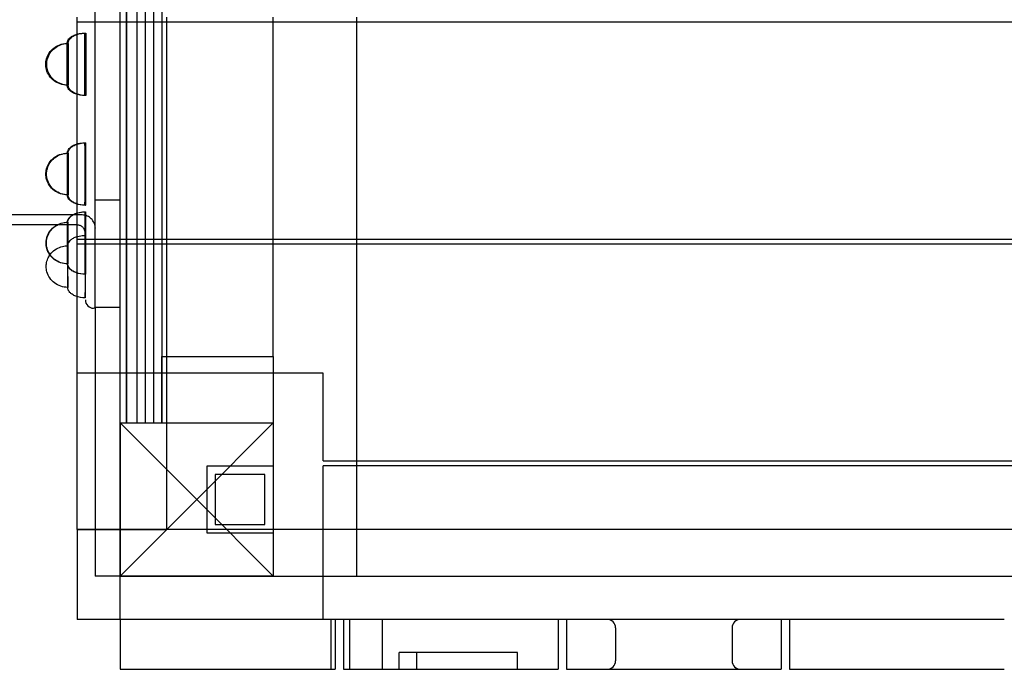
# Model space of a CAD drawing. Units: millimetres. Extents: x 0 to 6.22, y -2.57 to 3.07.
# Drawn here: x 2.61 to 3.2, y -0.66 to -0.27 of the extents above; entities that cross this region are included whole.
import ezdxf

# ---------------------------------------------------------------- set-up
doc = ezdxf.new("R2010")
doc.units = ezdxf.units.MM
doc.layers.add('SPIELGERÄTE', color=7, linetype='Continuous')

# ---------------------------------------------------------------- blocks, each defined once
blk = doc.blocks.new('3.5659')
at = {"layer": 'SPIELGERÄTE'}
for p, q in [((2.67564, 0.509), (2.67564, -0.509)), ((2.676, -0.509), (2.676, 0.509)), ((2.68204, 0.509), (2.68204, -0.509)), ((2.68704, 0.509), (2.68704, -0.509)), ((2.68704, 0.509), (2.68704, -0.509)), ((2.69204, 0.509), (2.69204, -0.509)), ((2.69204, 0.509), (2.69204, -0.509)), ((2.69704, 0.509), (2.69704, -0.509)), ((2.65704, -0.43957), (2.65704, 0.43957)), ((2.67204, -0.43957), (2.67204, 0.43957)), ((2.64604, -0.26816), (2.64604, -0.26516)), ((2.70004, -0.26816), (2.70004, -0.26516)), ((2.76404, -0.26816), (2.76404, -0.26516)), ((2.81404, -0.26516), (2.81404, -0.26816)), ((2.64604, -0.39849), (2.64604, -0.26816)), ((2.67204, -0.26816), (2.64604, -0.26816)), ((3.90004, -0.26816), (2.67204, -0.26816)), ((2.70004, -0.39849), (2.70004, -0.26816)), ((2.76404, -0.39849), (2.76404, -0.26816)), ((2.81404, -0.26816), (2.81404, -0.39849)), ((2.65704, -0.375), (2.67204, -0.375)), ((2.64904, -0.384), (2.35601, -0.384)), ((2.63394, -0.39), (2.35858, -0.39)), ((2.64604, -0.39), (2.63394, -0.39)), ((2.64604, -0.40149), (2.64604, -0.39849)), ((2.64604, -0.39849), (2.67204, -0.39849)), ((2.64604, -0.43301), (2.64604, -0.40149)), ((2.67204, -0.40149), (2.64604, -0.40149)), ((2.67204, -0.39849), (3.90004, -0.39849)), ((3.90004, -0.40149), (2.67204, -0.40149)), ((2.70004, -0.40149), (2.70004, -0.39849)), ((2.70004, -0.479), (2.70004, -0.40149)), ((2.76404, -0.40149), (2.76404, -0.39849)), ((2.76404, -0.469), (2.76404, -0.40149)), ((2.81404, -0.39849), (2.81404, -0.40149)), ((2.81404, -0.40149), (2.81404, -0.53182)), ((2.64604, -0.479), (2.64604, -0.43301)), ((2.65704, -0.43957), (2.65704, -0.601)), ((2.67204, -0.43957), (2.65704, -0.43957)), ((2.67204, -0.601), (2.67204, -0.43957)), ((2.69704, -0.469), (2.76404, -0.469)), ((2.69704, -0.509), (2.69704, -0.469)), ((2.76404, -0.469), (2.76404, -0.479)), ((2.64604, -0.573), (2.64604, -0.479)), ((2.65704, -0.479), (2.64604, -0.479)), ((2.67204, -0.479), (2.65704, -0.479)), ((2.79404, -0.479), (2.67204, -0.479)), ((2.70004, -0.509), (2.70004, -0.479)), ((2.76404, -0.479), (2.76404, -0.509)), ((2.79404, -0.53182), (2.79404, -0.479)), ((2.67204, -0.509), (2.76404, -0.509)), ((2.67204, -0.509), (2.67204, -0.601)), ((2.71804, -0.555), (2.67204, -0.509)), ((2.70004, -0.573), (2.70004, -0.509)), ((2.76404, -0.509), (2.71804, -0.555)), ((2.76404, -0.509), (2.76404, -0.601)), ((2.79404, -0.53182), (3.75204, -0.53182)), ((2.81404, -0.53182), (2.81404, -0.53482)), ((2.72404, -0.535), (2.72404, -0.575)), ((2.76404, -0.535), (2.72404, -0.535)), ((2.72404, -0.535), (2.72404, -0.575)), ((2.76404, -0.535), (2.72404, -0.535)), ((3.75204, -0.53482), (2.79404, -0.53482)), ((2.79404, -0.601), (2.79404, -0.53482)), ((2.81404, -0.53482), (2.81404, -0.601)), ((2.72904, -0.54), (2.72904, -0.57)), ((2.75904, -0.54), (2.72904, -0.54)), ((2.75904, -0.57), (2.75904, -0.54)), ((2.67204, -0.601), (2.71804, -0.555)), ((2.76404, -0.601), (2.71804, -0.555)), ((2.64604, -0.573), (2.65704, -0.573)), ((2.64604, -0.573), (2.64604, -0.627)), ((2.65704, -0.573), (2.64604, -0.573)), ((2.65704, -0.573), (2.70004, -0.573)), ((2.76404, -0.573), (2.65704, -0.573)), ((2.72904, -0.57), (2.75904, -0.57)), ((2.79404, -0.573), (2.76404, -0.573)), ((3.75204, -0.573), (2.79404, -0.573)), ((2.72404, -0.575), (2.76404, -0.575)), ((2.72404, -0.575), (2.76404, -0.575)), ((2.67204, -0.601), (2.65704, -0.601)), ((2.76404, -0.601), (2.67204, -0.601)), ((2.67204, -0.601), (3.87404, -0.601)), ((2.67204, -0.627), (2.67204, -0.601)), ((2.79404, -0.627), (2.79404, -0.601)), ((2.67204, -0.627), (2.64604, -0.627)), ((2.8104, -0.627), (2.67204, -0.627)), ((2.67204, -0.627), (2.67204, -0.657)), ((2.79857, -0.627), (2.79857, -0.657)), ((2.80115, -0.627), (2.80115, -0.657)), ((2.80615, -0.627), (2.80615, -0.657)), ((2.80975, -0.627), (2.80975, -0.657)), ((2.93526, -0.627), (2.8104, -0.627)), ((2.82957, -0.627), (2.82957, -0.657)), ((2.93526, -0.627), (2.93526, -0.657)), ((2.94026, -0.627), (2.93526, -0.627)), ((2.94026, -0.627), (2.94026, -0.657)), ((3.06937, -0.627), (2.94026, -0.627)), ((3.06937, -0.627), (3.06937, -0.657)), ((3.07437, -0.627), (3.06937, -0.627)), ((3.07437, -0.627), (3.07437, -0.657)), ((3.20348, -0.627), (3.07437, -0.627)), ((2.96981, -0.632), (2.96981, -0.652)), ((3.03981, -0.632), (3.03981, -0.652)), ((2.91085, -0.647), (2.83975, -0.647)), ((2.91085, -0.647), (2.83975, -0.647)), ((2.83975, -0.657), (2.83975, -0.647)), ((2.83975, -0.657), (2.83975, -0.647)), ((2.85039, -0.657), (2.85039, -0.647)), ((2.85039, -0.657), (2.85039, -0.647)), ((2.91085, -0.657), (2.91085, -0.647)), ((2.91085, -0.657), (2.91085, -0.647)), ((2.67204, -0.657), (2.80115, -0.657)), ((2.80615, -0.657), (2.80975, -0.657)), ((2.80975, -0.657), (2.93526, -0.657)), ((2.94026, -0.657), (3.06937, -0.657)), ((3.07437, -0.657), (3.20348, -0.657))]:
    blk.add_line(p, q, dxfattribs=at)
for centre, radius, start, end in [((2.65604, -0.435), 0.005, 180, 270), ((2.65604, -0.439), 0.001, 270, 0), ((2.96481, -0.632), 0.005, 0, 90), ((3.04481, -0.632), 0.005, 90, 180), ((2.96481, -0.652), 0.005, 270, 0), ((3.04481, -0.652), 0.005, 180, 270)]:
    blk.add_arc(centre, radius, start, end, dxfattribs=at)
for centre, major_axis, start_param, end_param in [((2.65074, -0.29345), (0, -0.01875), 0.785398, 3.926991), ((2.65133, -0.29345), (0, 0.01875), 5.497787, 8.63938), ((2.64014, -0.29345), (0, -0.0125), 0.785398, 3.926991), ((2.64073, -0.29345), (0, 0.0125), 5.497787, 8.63938), ((2.65074, -0.29345), (0, -0.01875), 3.926991, 7.068583), ((2.65133, -0.29345), (0, 0.01875), 2.356194, 5.497787), ((2.64014, -0.29345), (0, -0.0125), 3.926991, 6.283185), ((2.64073, -0.29345), (0, 0.0125), 2.356194, 5.497787), ((2.64014, -0.29345), (0, -0.0125), 0, 0.785398), ((2.65083, -0.3594), (0, -0.01875), 1.047198, 4.18879), ((2.65124, -0.3594), (0, -0.01875), 2.094395, 5.235988), ((2.64023, -0.3594), (0, -0.0125), 1.047198, 4.18879), ((2.64064, -0.3594), (0, -0.0125), 2.094395, 5.235988), ((2.64023, -0.3594), (0, -0.0125), 4.18879, 6.283185), ((2.64064, -0.3594), (0, -0.0125), 5.235988, 8.37758), ((2.65083, -0.3594), (0, -0.01875), 4.18879, 7.330383), ((2.65124, -0.3594), (0, -0.01875), 5.235988, 8.37758), ((2.64023, -0.3594), (0, -0.0125), 0, 1.047198), ((2.65093, -0.40086), (0, -0.01875), 1.308997, 4.45059), ((2.65114, -0.40086), (0, -0.01875), 1.832596, 4.974188), ((2.64033, -0.40086), (0, -0.0125), 1.308997, 4.45059), ((2.64054, -0.40086), (0, -0.0125), 1.832596, 4.974188), ((2.65093, -0.40086), (0, -0.01875), 4.45059, 7.592182), ((2.65103, -0.415), (0, -0.01875), 1.570796, 4.712389), ((2.65114, -0.40086), (0, -0.01875), 4.974188, 8.115781), ((2.64033, -0.40086), (0, -0.0125), 4.45059, 6.283185), ((2.64054, -0.40086), (0, -0.0125), 4.974188, 8.115781), ((2.64033, -0.40086), (0, -0.0125), 0, 1.308997), ((2.64043, -0.415), (0, -0.0125), 1.570796, 4.712389), ((2.64043, -0.415), (0, -0.0125), 4.712389, 6.283185), ((2.64043, -0.415), (0, -0.0125), 0, 1.570796), ((2.65103, -0.415), (0, -0.01875), 4.712389, 7.853982)]:
    blk.add_ellipse(centre, major_axis=major_axis, ratio=0.000991, start_param=start_param, end_param=end_param, dxfattribs=at)
for points, knots in [([(2.64014, -0.28461), (2.64014, -0.28369), (2.64014, -0.2829), (2.64014, -0.2817), (2.64014, -0.28129), (2.64014, -0.28101), (2.64014, -0.28097), (2.64014, -0.28091), (2.64014, -0.2809), (2.64015, -0.28086), (2.64015, -0.28084), (2.64015, -0.28081), (2.64015, -0.28078), (2.64015, -0.28072), (2.64015, -0.2807), (2.64016, -0.28061), (2.64017, -0.28055), (2.64018, -0.28042), (2.64019, -0.28036), (2.64023, -0.28012), (2.64028, -0.27994), (2.64044, -0.27944), (2.6406, -0.27911), (2.64103, -0.27841), (2.64133, -0.27805), (2.64211, -0.27729), (2.64261, -0.27692), (2.64387, -0.27615), (2.64467, -0.2758), (2.64668, -0.27512), (2.64792, -0.27488), (2.64969, -0.27472), (2.65022, -0.2747), (2.65074, -0.2747)], [0, 0, 0, 0, 0.00390141, 0.00390141, 0.00789879, 0.00789879, 0.0089201, 0.0089201, 0.00930314, 0.00930314, 0.00944699, 0.00944699, 0.0096065, 0.0096065, 0.00970397, 0.00970397, 0.00990003, 0.00990003, 0.01009576, 0.01009576, 0.01063588, 0.01063588, 0.01168963, 0.01168963, 0.01310266, 0.01310266, 0.0149434, 0.0149434, 0.0175398, 0.0175398, 0.02128124, 0.02128124, 0.02286663, 0.02286663, 0.02286663, 0.02286663]), ([(2.64072, -0.30229), (2.64072, -0.30137), (2.64072, -0.30029), (2.64071, -0.29795), (2.64071, -0.29665), (2.64071, -0.29403), (2.64071, -0.29266), (2.64071, -0.29004), (2.64071, -0.28875), (2.64072, -0.28641), (2.64072, -0.28532), (2.64072, -0.28349), (2.64072, -0.28271), (2.64072, -0.28157), (2.64072, -0.2812), (2.64072, -0.28096), (2.64072, -0.28094), (2.64073, -0.28085), (2.64073, -0.28084), (2.64073, -0.2808), (2.64073, -0.28077), (2.64073, -0.28072), (2.64073, -0.28069), (2.64074, -0.28061), (2.64075, -0.28054), (2.64076, -0.28041), (2.64077, -0.28035), (2.64082, -0.2801), (2.64087, -0.27992), (2.64104, -0.2794), (2.6412, -0.27907), (2.64164, -0.27837), (2.64196, -0.278), (2.64275, -0.27724), (2.64326, -0.27687), (2.64454, -0.2761), (2.64536, -0.27575), (2.6474, -0.27509), (2.64866, -0.27485), (2.65039, -0.27472), (2.65086, -0.2747), (2.65133, -0.2747)], [0, 0, 0, 0, 0.00390029, 0.00390029, 0.00789095, 0.00789095, 0.01187649, 0.01187649, 0.01586179, 0.01586179, 0.01984751, 0.01984751, 0.02383516, 0.02383516, 0.02783062, 0.02783062, 0.02887524, 0.02887524, 0.02903279, 0.02903279, 0.02916956, 0.02916956, 0.02926699, 0.02926699, 0.02946274, 0.02946274, 0.02966552, 0.02966552, 0.03022399, 0.03022399, 0.03129803, 0.03129803, 0.03272321, 0.03272321, 0.0345877, 0.0345877, 0.0372224, 0.0372224, 0.04101762, 0.04101762, 0.04242304, 0.04242304, 0.04242304, 0.04242304]), ([(2.62724, -0.29344), (2.62724, -0.29343), (2.62724, -0.29342), (2.62724, -0.29335), (2.62725, -0.29329), (2.62725, -0.29304), (2.62726, -0.29286), (2.6273, -0.29213), (2.62738, -0.29159), (2.62774, -0.28977), (2.62822, -0.28851), (2.62951, -0.28625), (2.63035, -0.28521), (2.6323, -0.28344), (2.63344, -0.28269), (2.63591, -0.28157), (2.63726, -0.28119), (2.63913, -0.28098), (2.63964, -0.28095), (2.64014, -0.28095)], [0, 0, 0, 0, 0.0000285, 0.0000285, 0.00021088, 0.00021088, 0.00075815, 0.00075815, 0.00240333, 0.00240333, 0.00632483, 0.00632483, 0.01022805, 0.01022805, 0.01423171, 0.01423171, 0.01835179, 0.01835179, 0.01987037, 0.01987037, 0.01987037, 0.01987037]), ([(2.62783, -0.29346), (2.62783, -0.29346), (2.62783, -0.29345), (2.62783, -0.29344), (2.62783, -0.29344), (2.62783, -0.29341), (2.62783, -0.29339), (2.62783, -0.29331), (2.62783, -0.29325), (2.62783, -0.29301), (2.62784, -0.29283), (2.62789, -0.29211), (2.62796, -0.29157), (2.62833, -0.28976), (2.6288, -0.2885), (2.6301, -0.28624), (2.63094, -0.28521), (2.63289, -0.28343), (2.63403, -0.28268), (2.6365, -0.28156), (2.63785, -0.28119), (2.63972, -0.28098), (2.64022, -0.28095), (2.64073, -0.28095)], [0, 0, 0, 0, 0.0000125, 0.0000125, 0.0000325, 0.0000325, 0.0000925, 0.0000925, 0.00027251, 0.00027251, 0.00081264, 0.00081264, 0.00243628, 0.00243628, 0.00635824, 0.00635824, 0.01026162, 0.01026162, 0.01426556, 0.01426556, 0.01838591, 0.01838591, 0.01989443, 0.01989443, 0.01989443, 0.01989443]), ([(2.65074, -0.3122), (2.64884, -0.3122), (2.64689, -0.3119), (2.64431, -0.31095), (2.64353, -0.31057), (2.64233, -0.30977), (2.64186, -0.3094), (2.64118, -0.30867), (2.64093, -0.30835), (2.64058, -0.30774), (2.64045, -0.30748), (2.64028, -0.30698), (2.64022, -0.30675), (2.64018, -0.30644), (2.64017, -0.30636), (2.64016, -0.30626), (2.64016, -0.30624), (2.64015, -0.3062), (2.64015, -0.30618), (2.64015, -0.30613), (2.64015, -0.3061), (2.64014, -0.30604), (2.64014, -0.30603), (2.64014, -0.30599), (2.64014, -0.30597), (2.64014, -0.30591), (2.64014, -0.30586), (2.64014, -0.30561), (2.64014, -0.30528), (2.64014, -0.30423), (2.64014, -0.30342), (2.64013, -0.30154), (2.64013, -0.30045), (2.64013, -0.29809), (2.64013, -0.2968), (2.64013, -0.29418), (2.64013, -0.29282), (2.64013, -0.29019), (2.64013, -0.2889), (2.64013, -0.28658), (2.64013, -0.28551), (2.64014, -0.28461)], [0, 0, 0, 0, 0.00571711, 0.00571711, 0.0082757, 0.0082757, 0.01004399, 0.01004399, 0.01125783, 0.01125783, 0.01213978, 0.01213978, 0.01284499, 0.01284499, 0.01308171, 0.01308171, 0.01315718, 0.01315718, 0.01322803, 0.01322803, 0.01337213, 0.01337213, 0.01365752, 0.01365752, 0.01402406, 0.01402406, 0.01512335, 0.01512335, 0.01844724, 0.01844724, 0.02260593, 0.02260593, 0.0265984, 0.0265984, 0.03058601, 0.03058601, 0.03457169, 0.03457169, 0.03855699, 0.03855699, 0.04240865, 0.04240865, 0.04240865, 0.04240865]), ([(2.64014, -0.30595), (2.63873, -0.30595), (2.63729, -0.30572), (2.63461, -0.30482), (2.63333, -0.30415), (2.6311, -0.30247), (2.63012, -0.30144), (2.62859, -0.29917), (2.62802, -0.29792), (2.62753, -0.29611), (2.62742, -0.29559), (2.62728, -0.29453), (2.62724, -0.29399), (2.62724, -0.29345)], [0, 0, 0, 0, 0.00425217, 0.00425217, 0.00848112, 0.00848112, 0.0126334, 0.0126334, 0.01666556, 0.01666556, 0.0182556, 0.0182556, 0.01987379, 0.01987379, 0.01987379, 0.01987379]), ([(2.64073, -0.30595), (2.63931, -0.30595), (2.63787, -0.30572), (2.63519, -0.30482), (2.63391, -0.30415), (2.63168, -0.30247), (2.6307, -0.30144), (2.62918, -0.29917), (2.6286, -0.29792), (2.62797, -0.2956), (2.62783, -0.29452), (2.62783, -0.29346)], [0, 0, 0, 0, 0.00425217, 0.00425217, 0.00848112, 0.00848112, 0.0126334, 0.0126334, 0.01666556, 0.01666556, 0.01985484, 0.01985484, 0.01985484, 0.01985484]), ([(2.65133, -0.3122), (2.64942, -0.3122), (2.64748, -0.3119), (2.64489, -0.31095), (2.64411, -0.31057), (2.64291, -0.30977), (2.64245, -0.3094), (2.64177, -0.30867), (2.64152, -0.30835), (2.64116, -0.30774), (2.64104, -0.30748), (2.64086, -0.30698), (2.6408, -0.30675), (2.64076, -0.30644), (2.64075, -0.30636), (2.64074, -0.30626), (2.64074, -0.30624), (2.64073, -0.3062), (2.64073, -0.30618), (2.64073, -0.30613), (2.64073, -0.3061), (2.64073, -0.30604), (2.64073, -0.30603), (2.64073, -0.30599), (2.64073, -0.30597), (2.64072, -0.30591), (2.64072, -0.30586), (2.64072, -0.30561), (2.64072, -0.30528), (2.64072, -0.30419), (2.64072, -0.30333), (2.64072, -0.30229)], [0, 0, 0, 0, 0.00571711, 0.00571711, 0.0082757, 0.0082757, 0.01004399, 0.01004399, 0.01125783, 0.01125783, 0.01213978, 0.01213978, 0.01284499, 0.01284499, 0.01308171, 0.01308171, 0.01315718, 0.01315718, 0.01322803, 0.01322803, 0.01337213, 0.01337213, 0.01365752, 0.01365752, 0.01402406, 0.01402406, 0.01512335, 0.01512335, 0.01844724, 0.01844724, 0.02284735, 0.02284735, 0.02284735, 0.02284735]), ([(2.64022, -0.35315), (2.64022, -0.35202), (2.64022, -0.35099), (2.64022, -0.34922), (2.64022, -0.34848), (2.64023, -0.34741), (2.64023, -0.34708), (2.64023, -0.34689), (2.64023, -0.34687), (2.64023, -0.34683), (2.64023, -0.34682), (2.64023, -0.34679), (2.64023, -0.34677), (2.64023, -0.34673), (2.64023, -0.34671), (2.64024, -0.34666), (2.64024, -0.34664), (2.64025, -0.34655), (2.64025, -0.34649), (2.64027, -0.34636), (2.64028, -0.34629), (2.64033, -0.34603), (2.64038, -0.34584), (2.64056, -0.34532), (2.64072, -0.34499), (2.64118, -0.34428), (2.6415, -0.34391), (2.6423, -0.34315), (2.64282, -0.34278), (2.64413, -0.34201), (2.64496, -0.34166), (2.64703, -0.34101), (2.64831, -0.34078), (2.65, -0.34066), (2.65042, -0.34065), (2.65083, -0.34065)], [0, 0, 0, 0, 0.00389801, 0.00389801, 0.00788911, 0.00788911, 0.01188553, 0.01188553, 0.01243267, 0.01243267, 0.01263806, 0.01263806, 0.01277914, 0.01277914, 0.01287728, 0.01287728, 0.01297463, 0.01297463, 0.01317007, 0.01317007, 0.01337951, 0.01337951, 0.01395477, 0.01395477, 0.01504648, 0.01504648, 0.01648275, 0.01648275, 0.01836891, 0.01836891, 0.0210384, 0.0210384, 0.02488206, 0.02488206, 0.02612462, 0.02612462, 0.02612462, 0.02612462]), ([(2.64063, -0.36565), (2.64063, -0.36453), (2.64063, -0.36328), (2.64063, -0.36071), (2.64063, -0.35935), (2.64063, -0.35671), (2.64063, -0.3554), (2.64063, -0.35298), (2.64063, -0.35185), (2.64063, -0.3499), (2.64063, -0.34907), (2.64064, -0.34779), (2.64064, -0.34733), (2.64064, -0.34702), (2.64064, -0.34697), (2.64064, -0.34689), (2.64064, -0.34687), (2.64064, -0.34681), (2.64064, -0.34679), (2.64064, -0.34675), (2.64064, -0.34673), (2.64065, -0.34667), (2.64065, -0.34664), (2.64066, -0.34656), (2.64066, -0.34649), (2.64068, -0.34637), (2.64069, -0.3463), (2.64073, -0.34605), (2.64078, -0.34587), (2.64095, -0.34536), (2.64111, -0.34504), (2.64155, -0.34433), (2.64186, -0.34397), (2.64264, -0.34321), (2.64315, -0.34284), (2.64443, -0.34207), (2.64524, -0.34172), (2.64727, -0.34105), (2.64852, -0.34081), (2.65026, -0.34067), (2.65075, -0.34065), (2.65124, -0.34065)], [0, 0, 0, 0, 0.00389764, 0.00389764, 0.00788664, 0.00788664, 0.01187183, 0.01187183, 0.01585741, 0.01585741, 0.01984449, 0.01984449, 0.02383762, 0.02383762, 0.0248472, 0.0248472, 0.02560404, 0.02560404, 0.02575895, 0.02575895, 0.02591009, 0.02591009, 0.02600746, 0.02600746, 0.02620315, 0.02620315, 0.02640366, 0.02640366, 0.02695607, 0.02695607, 0.0280236, 0.0280236, 0.02944479, 0.02944479, 0.03130151, 0.03130151, 0.03392369, 0.03392369, 0.03770138, 0.03770138, 0.03916556, 0.03916556, 0.03916556, 0.03916556]), ([(2.62733, -0.35939), (2.62733, -0.35939), (2.62733, -0.35938), (2.62733, -0.35936), (2.62733, -0.35934), (2.62733, -0.35926), (2.62733, -0.35921), (2.62734, -0.35899), (2.62734, -0.35882), (2.62738, -0.35815), (2.62745, -0.35765), (2.62778, -0.35588), (2.62824, -0.35462), (2.6295, -0.35234), (2.63033, -0.35129), (2.63225, -0.34949), (2.63338, -0.34873), (2.63583, -0.34757), (2.63718, -0.34718), (2.6391, -0.34694), (2.63966, -0.3469), (2.64023, -0.3469)], [0, 0, 0, 0, 0.00001736, 0.00001736, 0.00007293, 0.00007293, 0.00023962, 0.00023962, 0.00073978, 0.00073978, 0.00224284, 0.00224284, 0.00616565, 0.00616565, 0.01006566, 0.01006566, 0.01406452, 0.01406452, 0.01817985, 0.01817985, 0.01987544, 0.01987544, 0.01987544, 0.01987544]), ([(2.62774, -0.35941), (2.62774, -0.3594), (2.62774, -0.3594), (2.62774, -0.35939), (2.62774, -0.35938), (2.62774, -0.35935), (2.62774, -0.35933), (2.62774, -0.35925), (2.62774, -0.35919), (2.62775, -0.35895), (2.62776, -0.35877), (2.6278, -0.35806), (2.62788, -0.35752), (2.62824, -0.3557), (2.62872, -0.35445), (2.63002, -0.35219), (2.63086, -0.35115), (2.63281, -0.34938), (2.63395, -0.34863), (2.63642, -0.34751), (2.63778, -0.34714), (2.63964, -0.34693), (2.64014, -0.3469), (2.64064, -0.3469)], [0, 0, 0, 0, 0.0000125, 0.0000125, 0.0000325, 0.0000325, 0.0000925, 0.0000925, 0.00027251, 0.00027251, 0.00081264, 0.00081264, 0.00243628, 0.00243628, 0.00635828, 0.00635828, 0.01026175, 0.01026175, 0.01426585, 0.01426585, 0.01838634, 0.01838634, 0.01988937, 0.01988937, 0.01988937, 0.01988937]), ([(2.65083, -0.37815), (2.64892, -0.37815), (2.64698, -0.37786), (2.64439, -0.3769), (2.64361, -0.37652), (2.64241, -0.37572), (2.64195, -0.37535), (2.64127, -0.37462), (2.64102, -0.3743), (2.64067, -0.3737), (2.64054, -0.37343), (2.64037, -0.37293), (2.64031, -0.3727), (2.64026, -0.37239), (2.64025, -0.37231), (2.64024, -0.37221), (2.64024, -0.37219), (2.64024, -0.37215), (2.64024, -0.37213), (2.64023, -0.37208), (2.64023, -0.37205), (2.64023, -0.372), (2.64023, -0.37198), (2.64023, -0.37194), (2.64023, -0.37192), (2.64023, -0.37186), (2.64023, -0.37182), (2.64023, -0.37156), (2.64023, -0.37123), (2.64022, -0.37018), (2.64022, -0.36938), (2.64022, -0.36749), (2.64022, -0.3664), (2.64022, -0.36405), (2.64022, -0.36275), (2.64022, -0.36013), (2.64022, -0.35877), (2.64022, -0.35614), (2.64022, -0.35485), (2.64022, -0.35349), (2.64022, -0.35332), (2.64022, -0.35315)], [0, 0, 0, 0, 0.00571711, 0.00571711, 0.0082757, 0.0082757, 0.01004399, 0.01004399, 0.01125783, 0.01125783, 0.01213978, 0.01213978, 0.01284499, 0.01284499, 0.01308171, 0.01308171, 0.01315718, 0.01315718, 0.01322803, 0.01322803, 0.01337213, 0.01337213, 0.01365752, 0.01365752, 0.01402406, 0.01402406, 0.01512335, 0.01512335, 0.01844724, 0.01844724, 0.02260593, 0.02260593, 0.0265984, 0.0265984, 0.03058601, 0.03058601, 0.03457169, 0.03457169, 0.03855699, 0.03855699, 0.03915026, 0.03915026, 0.03915026, 0.03915026]), ([(2.64023, -0.3719), (2.63881, -0.3719), (2.63738, -0.37167), (2.63469, -0.37077), (2.63341, -0.3701), (2.63119, -0.36842), (2.63021, -0.36739), (2.62868, -0.36513), (2.6281, -0.36387), (2.62761, -0.36206), (2.62751, -0.36154), (2.62737, -0.36048), (2.62733, -0.35994), (2.62733, -0.3594)], [0, 0, 0, 0, 0.00425217, 0.00425217, 0.00848112, 0.00848112, 0.0126334, 0.0126334, 0.01666556, 0.01666556, 0.0182556, 0.0182556, 0.01987379, 0.01987379, 0.01987379, 0.01987379]), ([(2.64064, -0.3719), (2.63922, -0.3719), (2.63779, -0.37167), (2.63511, -0.37077), (2.63382, -0.3701), (2.6316, -0.36842), (2.63062, -0.36739), (2.62909, -0.36513), (2.62851, -0.36387), (2.62788, -0.36155), (2.62774, -0.36047), (2.62774, -0.35941)], [0, 0, 0, 0, 0.00425217, 0.00425217, 0.00848112, 0.00848112, 0.0126334, 0.0126334, 0.01666556, 0.01666556, 0.01985986, 0.01985986, 0.01985986, 0.01985986]), ([(2.65124, -0.37815), (2.64933, -0.37815), (2.64739, -0.37786), (2.6448, -0.3769), (2.64403, -0.37652), (2.64282, -0.37572), (2.64236, -0.37535), (2.64168, -0.37462), (2.64143, -0.3743), (2.64108, -0.3737), (2.64095, -0.37343), (2.64078, -0.37293), (2.64072, -0.3727), (2.64067, -0.37239), (2.64066, -0.37231), (2.64065, -0.37221), (2.64065, -0.37219), (2.64065, -0.37215), (2.64065, -0.37213), (2.64064, -0.37208), (2.64064, -0.37205), (2.64064, -0.372), (2.64064, -0.37198), (2.64064, -0.37194), (2.64064, -0.37192), (2.64064, -0.37186), (2.64064, -0.37182), (2.64064, -0.37156), (2.64064, -0.37123), (2.64063, -0.37018), (2.64063, -0.36938), (2.64063, -0.3676), (2.64063, -0.36667), (2.64063, -0.36565)], [0, 0, 0, 0, 0.00571711, 0.00571711, 0.0082757, 0.0082757, 0.01004399, 0.01004399, 0.01125783, 0.01125783, 0.01213978, 0.01213978, 0.01284499, 0.01284499, 0.01308171, 0.01308171, 0.01315718, 0.01315718, 0.01322803, 0.01322803, 0.01337213, 0.01337213, 0.01365752, 0.01365752, 0.01402406, 0.01402406, 0.01512335, 0.01512335, 0.01844724, 0.01844724, 0.02260593, 0.02260593, 0.02611307, 0.02611307, 0.02611307, 0.02611307]), ([(2.64032, -0.39762), (2.64032, -0.39637), (2.64032, -0.39515), (2.64032, -0.39295), (2.64032, -0.39193), (2.64032, -0.39027), (2.64032, -0.3896), (2.64032, -0.3889), (2.64033, -0.38872), (2.64033, -0.38851), (2.64033, -0.38846), (2.64033, -0.38837), (2.64033, -0.38835), (2.64033, -0.38829), (2.64033, -0.38828), (2.64033, -0.38823), (2.64033, -0.38821), (2.64033, -0.38817), (2.64033, -0.38815), (2.64034, -0.3881), (2.64034, -0.38807), (2.64035, -0.38798), (2.64035, -0.38791), (2.64037, -0.38777), (2.64039, -0.38769), (2.64045, -0.38738), (2.64052, -0.38717), (2.64074, -0.38659), (2.64094, -0.38624), (2.64146, -0.38552), (2.64181, -0.38515), (2.6427, -0.38439), (2.64327, -0.38401), (2.64471, -0.38326), (2.64561, -0.38292), (2.64796, -0.38229), (2.64945, -0.38211), (2.65093, -0.38211)], [0, 0, 0, 0, 0.00389688, 0.00389688, 0.00788604, 0.00788604, 0.01187471, 0.01187471, 0.01385847, 0.01385847, 0.01489021, 0.01489021, 0.01566352, 0.01566352, 0.01595413, 0.01595413, 0.01608231, 0.01608231, 0.01617962, 0.01617962, 0.01627676, 0.01627676, 0.0164712, 0.0164712, 0.01672358, 0.01672358, 0.01739764, 0.01739764, 0.01857758, 0.01857758, 0.02007978, 0.02007978, 0.02209272, 0.02209272, 0.02496305, 0.02496305, 0.02938923, 0.02938923, 0.02938923, 0.02938923]), ([(2.64053, -0.4041), (2.64053, -0.40284), (2.64053, -0.40152), (2.64053, -0.39889), (2.64053, -0.39756), (2.64053, -0.39508), (2.64053, -0.39391), (2.64053, -0.39186), (2.64053, -0.39096), (2.64054, -0.38955), (2.64054, -0.38902), (2.64054, -0.38854), (2.64054, -0.38844), (2.64054, -0.38834), (2.64054, -0.38832), (2.64054, -0.38829), (2.64054, -0.38828), (2.64054, -0.38824), (2.64054, -0.38822), (2.64055, -0.38818), (2.64055, -0.38816), (2.64055, -0.38811), (2.64055, -0.38808), (2.64056, -0.38799), (2.64057, -0.38793), (2.64058, -0.38779), (2.6406, -0.38772), (2.64065, -0.38744), (2.64071, -0.38723), (2.64091, -0.38668), (2.64109, -0.38634), (2.64158, -0.38562), (2.64192, -0.38525), (2.64277, -0.38449), (2.64331, -0.38412), (2.64469, -0.38336), (2.64556, -0.38301), (2.64772, -0.38238), (2.64906, -0.38218), (2.65064, -0.38211), (2.65089, -0.38211), (2.65114, -0.38211)], [0, 0, 0, 0, 0.00389676, 0.00389676, 0.00788523, 0.00788523, 0.01187058, 0.01187058, 0.01585723, 0.01585723, 0.01984849, 0.01984849, 0.02184752, 0.02184752, 0.02218484, 0.02218484, 0.02243817, 0.02243817, 0.02258039, 0.02258039, 0.02267761, 0.02267761, 0.02277484, 0.02277484, 0.02296969, 0.02296969, 0.0232004, 0.0232004, 0.02382672, 0.02382672, 0.02496706, 0.02496706, 0.0264371, 0.0264371, 0.02838877, 0.02838877, 0.03116256, 0.03116256, 0.03514903, 0.03514903, 0.03590668, 0.03590668, 0.03590668, 0.03590668]), ([(2.65704, -0.39182), (2.65704, -0.39188), (2.65704, -0.39192), (2.65704, -0.39197), (2.65704, -0.39198), (2.65704, -0.39199), (2.65704, -0.392), (2.65704, -0.392), (2.65704, -0.392), (2.65704, -0.392), (2.65704, -0.39203), (2.65703, -0.39173), (2.65681, -0.38984), (2.65597, -0.38787), (2.65534, -0.38696), (2.6539, -0.38558), (2.65309, -0.38504), (2.65174, -0.38445), (2.65123, -0.38429), (2.65016, -0.38406), (2.64959, -0.384), (2.64904, -0.384)], [0, 0, 0, 0, 0.0058773, 0.0058773, 0.00887653, 0.00887653, 0.01112595, 0.01112595, 0.01153894, 0.01153894, 0.01196952, 0.01196952, 0.01517228, 0.01517228, 0.01837014, 0.01837014, 0.02118034, 0.02118034, 0.02278706, 0.02278706, 0.02446431, 0.02446431, 0.02446431, 0.02446431]), ([(2.62743, -0.40086), (2.62743, -0.40085), (2.62743, -0.40084), (2.62743, -0.40082), (2.62743, -0.4008), (2.62743, -0.40073), (2.62743, -0.40068), (2.62743, -0.40047), (2.62744, -0.40031), (2.62748, -0.39968), (2.62753, -0.3992), (2.62785, -0.39744), (2.62829, -0.39618), (2.62954, -0.39389), (2.63035, -0.39283), (2.63226, -0.39102), (2.63338, -0.39025), (2.63581, -0.38907), (2.63716, -0.38867), (2.63912, -0.3884), (2.63972, -0.38836), (2.64033, -0.38836)], [0, 0, 0, 0, 0.00001653, 0.00001653, 0.00006944, 0.00006944, 0.00022815, 0.00022815, 0.00070437, 0.00070437, 0.00213526, 0.00213526, 0.0060585, 0.0060585, 0.00995642, 0.00995642, 0.01395207, 0.01395207, 0.01806417, 0.01806417, 0.01987905, 0.01987905, 0.01987905, 0.01987905]), ([(2.62764, -0.40086), (2.62764, -0.40086), (2.62764, -0.40085), (2.62764, -0.40084), (2.62764, -0.40082), (2.62764, -0.40077), (2.62764, -0.40073), (2.62764, -0.40057), (2.62765, -0.40045), (2.62767, -0.39997), (2.6277, -0.39961), (2.62789, -0.39817), (2.62819, -0.3971), (2.62912, -0.3949), (2.62983, -0.39377), (2.63156, -0.3918), (2.63259, -0.39093), (2.63489, -0.38955), (2.63618, -0.38902), (2.63849, -0.38848), (2.63952, -0.38836), (2.64054, -0.38836)], [0, 0, 0, 0, 0.0000125, 0.0000125, 0.0000525, 0.0000525, 0.0001725, 0.0001725, 0.00053254, 0.00053254, 0.00161362, 0.00161362, 0.00488325, 0.00488325, 0.00878784, 0.00878784, 0.01274972, 0.01274972, 0.01682711, 0.01682711, 0.01988772, 0.01988772, 0.01988772, 0.01988772]), ([(2.65095, -0.39419), (2.65089, -0.39384), (2.6508, -0.39344), (2.65054, -0.39279), (2.65035, -0.39244), (2.64993, -0.39184), (2.6497, -0.39158), (2.64903, -0.39095), (2.64853, -0.39063), (2.64738, -0.39014), (2.6467, -0.39), (2.64604, -0.39)], [0.002909581, 0.002909581, 0.002909581, 0.002909581, 0.003855677, 0.003855677, 0.005024688, 0.005024688, 0.006052101, 0.006052101, 0.007784385, 0.007784385, 0.009787906, 0.009787906, 0.009787906, 0.009787906]), ([(2.64042, -0.41419), (2.64042, -0.41316), (2.64042, -0.41213), (2.64042, -0.40989), (2.64042, -0.40867), (2.64043, -0.40653), (2.64043, -0.40557), (2.64043, -0.40403), (2.64043, -0.40343), (2.64043, -0.40284), (2.64043, -0.40269), (2.64043, -0.40254), (2.64043, -0.4025), (2.64044, -0.40243), (2.64044, -0.40241), (2.64044, -0.40234), (2.64044, -0.40233), (2.64044, -0.40229), (2.64044, -0.40226), (2.64045, -0.40218), (2.64045, -0.40211), (2.64047, -0.40199), (2.64048, -0.40192), (2.64052, -0.4017), (2.64056, -0.40153), (2.64071, -0.40105), (2.64085, -0.40074), (2.64126, -0.40004), (2.64156, -0.39968), (2.64231, -0.39892), (2.64279, -0.39855), (2.64401, -0.39778), (2.64478, -0.39742), (2.64673, -0.39674), (2.64793, -0.39648), (2.64974, -0.39629), (2.65034, -0.39625), (2.65095, -0.39625)], [0.00080866, 0.00080866, 0.00080866, 0.00080866, 0.00389656, 0.00389656, 0.00788507, 0.00788507, 0.01187126, 0.01187126, 0.01586112, 0.01586112, 0.0178503, 0.0178503, 0.01892945, 0.01892945, 0.01928161, 0.01928161, 0.01937404, 0.01937404, 0.01947142, 0.01947142, 0.01966789, 0.01966789, 0.01986079, 0.01986079, 0.02036391, 0.02036391, 0.02138367, 0.02138367, 0.0227753, 0.0227753, 0.02457548, 0.02457548, 0.02710584, 0.02710584, 0.03075346, 0.03075346, 0.0325624, 0.0325624, 0.0325624, 0.0325624]), ([(2.65104, -0.395), (2.65104, -0.395), (2.65104, -0.395), (2.65104, -0.395), (2.65104, -0.395), (2.65104, -0.395), (2.65104, -0.395), (2.65104, -0.39499), (2.65104, -0.39499), (2.65103, -0.39485), (2.651, -0.39454), (2.65095, -0.39419)], [0.001604901, 0.001604901, 0.001604901, 0.001604901, 0.001753018, 0.001753018, 0.001944735, 0.001944735, 0.001968722, 0.001968722, 0.001980782, 0.001980782, 0.002909581, 0.002909581, 0.002909581, 0.002909581]), ([(2.65104, -0.39499), (2.65104, -0.395), (2.65104, -0.395), (2.65104, -0.395), (2.65104, -0.395), (2.65104, -0.395)], [0, 0, 0, 0, 0.000986185, 0.000986185, 0.001604901, 0.001604901, 0.001604901, 0.001604901]), ([(2.64033, -0.41336), (2.63891, -0.41336), (2.63748, -0.41313), (2.63479, -0.41223), (2.63351, -0.41156), (2.63128, -0.40988), (2.6303, -0.40885), (2.62878, -0.40658), (2.6282, -0.40533), (2.62771, -0.40352), (2.62761, -0.403), (2.62746, -0.40194), (2.62743, -0.4014), (2.62743, -0.40086)], [0, 0, 0, 0, 0.00425217, 0.00425217, 0.00848112, 0.00848112, 0.0126334, 0.0126334, 0.01666556, 0.01666556, 0.0182556, 0.0182556, 0.01987379, 0.01987379, 0.01987379, 0.01987379]), ([(2.64054, -0.41336), (2.63912, -0.41336), (2.63769, -0.41313), (2.63501, -0.41223), (2.63372, -0.41156), (2.6315, -0.40988), (2.63052, -0.40885), (2.62899, -0.40658), (2.62842, -0.40533), (2.62779, -0.403), (2.62764, -0.40193), (2.62764, -0.40086)], [0, 0, 0, 0, 0.00425217, 0.00425217, 0.00848112, 0.00848112, 0.0126334, 0.0126334, 0.01666556, 0.01666556, 0.01986355, 0.01986355, 0.01986355, 0.01986355]), ([(2.65093, -0.41961), (2.64902, -0.41961), (2.64708, -0.41931), (2.64449, -0.41836), (2.64371, -0.41798), (2.64251, -0.41718), (2.64205, -0.41681), (2.64137, -0.41608), (2.64112, -0.41576), (2.64076, -0.41515), (2.64064, -0.41489), (2.64047, -0.41439), (2.64041, -0.41415), (2.64036, -0.41385), (2.64035, -0.41377), (2.64034, -0.41367), (2.64034, -0.41365), (2.64034, -0.41361), (2.64034, -0.41359), (2.64033, -0.41354), (2.64033, -0.41351), (2.64033, -0.41345), (2.64033, -0.41344), (2.64033, -0.4134), (2.64033, -0.41338), (2.64033, -0.41332), (2.64033, -0.41327), (2.64033, -0.41302), (2.64032, -0.41269), (2.64032, -0.41164), (2.64032, -0.41083), (2.64032, -0.40895), (2.64032, -0.40786), (2.64032, -0.4055), (2.64032, -0.40421), (2.64032, -0.40159), (2.64032, -0.40023), (2.64032, -0.39848), (2.64032, -0.39805), (2.64032, -0.39762)], [0, 0, 0, 0, 0.00571711, 0.00571711, 0.0082757, 0.0082757, 0.01004399, 0.01004399, 0.01125783, 0.01125783, 0.01213978, 0.01213978, 0.01284499, 0.01284499, 0.01308171, 0.01308171, 0.01315718, 0.01315718, 0.01322803, 0.01322803, 0.01337213, 0.01337213, 0.01365752, 0.01365752, 0.01402406, 0.01402406, 0.01512335, 0.01512335, 0.01844724, 0.01844724, 0.02260593, 0.02260593, 0.0265984, 0.0265984, 0.03058601, 0.03058601, 0.03457169, 0.03457169, 0.03589322, 0.03589322, 0.03589322, 0.03589322]), ([(2.62753, -0.415), (2.62753, -0.415), (2.62753, -0.41499), (2.62753, -0.41498), (2.62753, -0.41496), (2.62754, -0.41491), (2.62754, -0.41487), (2.62754, -0.41471), (2.62754, -0.41459), (2.62756, -0.41411), (2.62759, -0.41375), (2.62779, -0.41231), (2.62808, -0.41124), (2.62884, -0.40946), (2.62926, -0.40871), (2.62974, -0.40801)], [0, 0, 0, 0, 0.00001, 0.00001, 0.00005, 0.00005, 0.000170002, 0.000170002, 0.000530041, 0.000530041, 0.001611117, 0.001611117, 0.004880747, 0.004880747, 0.007428498, 0.007428498, 0.007428498, 0.007428498]), ([(2.62974, -0.40801), (2.63, -0.40763), (2.63028, -0.40727), (2.63145, -0.40594), (2.63249, -0.40507), (2.63478, -0.40369), (2.63607, -0.40316), (2.63839, -0.40262), (2.63941, -0.4025), (2.64043, -0.4025)], [0.0074285, 0.0074285, 0.0074285, 0.0074285, 0.00878535, 0.00878535, 0.01274725, 0.01274725, 0.01682466, 0.01682466, 0.01988451, 0.01988451, 0.01988451, 0.01988451]), ([(2.65114, -0.41961), (2.64924, -0.41961), (2.64729, -0.41931), (2.64471, -0.41836), (2.64393, -0.41798), (2.64272, -0.41718), (2.64226, -0.41681), (2.64158, -0.41608), (2.64133, -0.41576), (2.64098, -0.41515), (2.64085, -0.41489), (2.64068, -0.41439), (2.64062, -0.41415), (2.64057, -0.41385), (2.64056, -0.41377), (2.64055, -0.41367), (2.64055, -0.41365), (2.64055, -0.41361), (2.64055, -0.41359), (2.64055, -0.41354), (2.64054, -0.41351), (2.64054, -0.41345), (2.64054, -0.41344), (2.64054, -0.4134), (2.64054, -0.41338), (2.64054, -0.41332), (2.64054, -0.41327), (2.64054, -0.41302), (2.64054, -0.41269), (2.64053, -0.41164), (2.64053, -0.41083), (2.64053, -0.40895), (2.64053, -0.40786), (2.64053, -0.40586), (2.64053, -0.40499), (2.64053, -0.4041)], [0, 0, 0, 0, 0.00571711, 0.00571711, 0.0082757, 0.0082757, 0.01004399, 0.01004399, 0.01125783, 0.01125783, 0.01213978, 0.01213978, 0.01284499, 0.01284499, 0.01308171, 0.01308171, 0.01315718, 0.01315718, 0.01322803, 0.01322803, 0.01337213, 0.01337213, 0.01365752, 0.01365752, 0.01402406, 0.01402406, 0.01512335, 0.01512335, 0.01844724, 0.01844724, 0.02260593, 0.02260593, 0.0265984, 0.0265984, 0.02937532, 0.02937532, 0.02937532, 0.02937532]), ([(2.64043, -0.4275), (2.63902, -0.4275), (2.63758, -0.42727), (2.6349, -0.42637), (2.63362, -0.4257), (2.63139, -0.42402), (2.63041, -0.42299), (2.62889, -0.42072), (2.62831, -0.41947), (2.62768, -0.41714), (2.62753, -0.41607), (2.62753, -0.415)], [0, 0, 0, 0, 0.00425217, 0.00425217, 0.00848112, 0.00848112, 0.0126334, 0.0126334, 0.01666556, 0.01666556, 0.01986673, 0.01986673, 0.01986673, 0.01986673]), ([(2.65103, -0.43375), (2.64913, -0.43375), (2.64719, -0.43345), (2.6446, -0.4325), (2.64382, -0.43212), (2.64262, -0.43132), (2.64215, -0.43095), (2.64148, -0.43022), (2.64123, -0.4299), (2.64087, -0.42929), (2.64074, -0.42903), (2.64057, -0.42853), (2.64051, -0.4283), (2.64047, -0.42799), (2.64046, -0.42791), (2.64045, -0.42781), (2.64045, -0.42779), (2.64044, -0.42775), (2.64044, -0.42773), (2.64044, -0.42768), (2.64044, -0.42765), (2.64044, -0.42759), (2.64044, -0.42758), (2.64043, -0.42754), (2.64043, -0.42752), (2.64043, -0.42746), (2.64043, -0.42742), (2.64043, -0.42716), (2.64043, -0.42683), (2.64043, -0.42578), (2.64043, -0.42498), (2.64043, -0.42309), (2.64042, -0.422), (2.64042, -0.41965), (2.64042, -0.41835), (2.64042, -0.41637), (2.64042, -0.41568), (2.64042, -0.415)], [0, 0, 0, 0, 0.00571711, 0.00571711, 0.0082757, 0.0082757, 0.01004399, 0.01004399, 0.01125783, 0.01125783, 0.01213978, 0.01213978, 0.01284499, 0.01284499, 0.01308171, 0.01308171, 0.01315718, 0.01315718, 0.01322803, 0.01322803, 0.01337213, 0.01337213, 0.01365752, 0.01365752, 0.01402406, 0.01402406, 0.01512335, 0.01512335, 0.01844724, 0.01844724, 0.02260593, 0.02260593, 0.0265984, 0.0265984, 0.03058601, 0.03058601, 0.03263513, 0.03263513, 0.03263513, 0.03263513])]:
    blk.add_open_spline(points, degree=3, knots=knots, dxfattribs=at)
for points in [[(2.65095, -0.39625), (2.65098, -0.39625), (2.65101, -0.39625), (2.65103, -0.39625)], [(2.64042, -0.415), (2.64042, -0.41473), (2.64042, -0.41446), (2.64042, -0.41419)]]:
    blk.add_open_spline(points, degree=3, dxfattribs=at)

msp = doc.modelspace()

# ---------------------------------------------------------------- block references
msp.add_blockref('3.5659', (0, 0))

doc.saveas('drawing.dxf')
